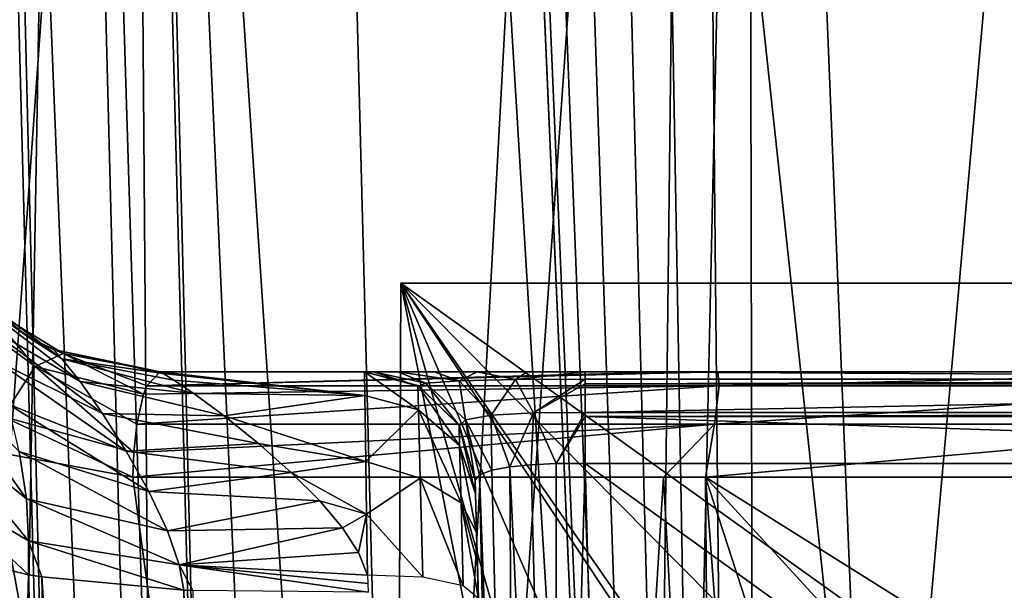
# Model space of a CAD drawing. Units: millimetres. Extents: x -23 to 23, y -108 to 65.
# Drawn here: x -6 to -1, y 46 to 48 of the extents above; entities that cross this region are included whole.
import ezdxf

# ---------------------------------------------------------------- set-up
doc = ezdxf.new("R2010")
doc.units = ezdxf.units.MM
doc.header["$LTSCALE"] = 81.481481
for name, color, linetype in [('103', 7, 'CONTINUOUS'), ('108', 7, 'CONTINUOUS'), ('110', 7, 'CONTINUOUS'), ('111', 7, 'CONTINUOUS'), ('112', 7, 'CONTINUOUS'), ('124', 7, 'CONTINUOUS'), ('127', 7, 'CONTINUOUS'), ('153', 7, 'CONTINUOUS'), ('154', 7, 'CONTINUOUS'), ('160', 7, 'CONTINUOUS'), ('161', 7, 'CONTINUOUS'), ('162', 7, 'CONTINUOUS'), ('165', 7, 'CONTINUOUS'), ('168', 7, 'CONTINUOUS'), ('169', 7, 'CONTINUOUS'), ('179', 7, 'CONTINUOUS'), ('186', 7, 'CONTINUOUS'), ('187', 7, 'CONTINUOUS'), ('188', 7, 'CONTINUOUS'), ('189', 7, 'CONTINUOUS'), ('63', 7, 'CONTINUOUS'), ('65', 7, 'CONTINUOUS'), ('86', 7, 'CONTINUOUS')]:
    doc.layers.add(name, color=color, linetype=linetype)

msp = doc.modelspace()

# ---------------------------------------------------------------- linework, layer by layer
at = {"layer": '103', "color": 7, "linetype": 'Continuous', "true_color": 0xe0f2ff}
for points in [[(-6.1234, 45.7832, -6.5917), (-5.7286, 45.6864, -7.1989), (-5.9254, 38.0796, -5.2242), (-6.1234, 45.7832, -6.5917)], [(-5.9254, 38.0796, -5.2242), (-5.7286, 45.6864, -7.1989), (-5.5047, 38.1333, -5.8954), (-5.9254, 38.0796, -5.2242)], [(-5.7286, 45.6864, -7.1989), (-5.6677, 45.677, -7.2615), (-5.5047, 38.1333, -5.8954), (-5.7286, 45.6864, -7.1989)], [(-5.6677, 45.677, -7.2615), (-5.0279, 45.6176, -7.6935), (-5.1866, 38.1723, -6.1797), (-5.6677, 45.677, -7.2615)], [(-5.5047, 38.1333, -5.8954), (-5.6677, 45.677, -7.2615), (-5.1866, 38.1723, -6.1797), (-5.5047, 38.1333, -5.8954)], [(-5.1866, 38.1723, -6.1797), (-5.0279, 45.6176, -7.6935), (-4.8208, 38.2156, -6.3941), (-5.1866, 38.1723, -6.1797)], [(-5.0279, 45.6176, -7.6935), (-4.9872, 45.6156, -7.7107), (-4.8208, 38.2156, -6.3941), (-5.0279, 45.6176, -7.6935)]]:
    msp.add_3dface(points, dxfattribs=at)
at = {"layer": '108', "color": 7, "linetype": 'Continuous', "true_color": 0xe0f2ff}
for points in [[(-4.0882, 37.8302, -4.1764), (-3.1668, 42.5299, -4.1373), (-4.05, 47, -4.1), (-4.0882, 37.8302, -4.1764)], [(-1.6641, 44.5903, -4.1201), (-1.0702, 44.8675, -4.1178), (-4.05, 47, -4.1), (-1.6641, 44.5903, -4.1201)], [(-4.05, 47, -4.1), (-1.0702, 44.8675, -4.1178), (4.05, 47, -4.1), (-4.05, 47, -4.1)], [(-2.1896, 44.2001, -4.1233), (-1.6641, 44.5903, -4.1201), (-4.05, 47, -4.1), (-2.1896, 44.2001, -4.1233)], [(-2.6261, 43.713, -4.1274), (-2.1896, 44.2001, -4.1233), (-4.05, 47, -4.1), (-2.6261, 43.713, -4.1274)], [(-2.9563, 43.1483, -4.1321), (-2.6261, 43.713, -4.1274), (-4.05, 47, -4.1), (-2.9563, 43.1483, -4.1321)], [(-3.1668, 42.5299, -4.1373), (-2.9563, 43.1483, -4.1321), (-4.05, 47, -4.1), (-3.1668, 42.5299, -4.1373)]]:
    msp.add_3dface(points, dxfattribs=at)
at = {"layer": '110', "color": 7, "linetype": 'Continuous', "true_color": 0xe0f2ff}
for points in [[(4.0989, 35.2617, 4), (-4.0989, 35.2623, 4), (-4.05, 47, 4), (4.0989, 35.2617, 4)], [(4.05, 47, 4), (4.0989, 35.2617, 4), (-4.05, 47, 4), (4.05, 47, 4)]]:
    msp.add_3dface(points, dxfattribs=at)
at = {"layer": '111', "color": 7, "linetype": 'Continuous', "true_color": 0xe0f2ff}
for points in [[(-4.0989, 35.2623, 4), (-4.05, 47, -4.1), (-4.05, 47, 4), (-4.0989, 35.2623, 4)], [(-4.05, 47, -4.1), (-4.0989, 35.2623, 4), (-4.0883, 37.8159, -3.6967), (-4.05, 47, -4.1)], [(-4.0882, 37.8231, -3.935), (-4.05, 47, -4.1), (-4.0883, 37.8159, -3.6967), (-4.0882, 37.8231, -3.935)], [(-4.0882, 37.8302, -4.1764), (-4.05, 47, -4.1), (-4.0882, 37.8231, -3.935), (-4.0882, 37.8302, -4.1764)]]:
    msp.add_3dface(points, dxfattribs=at)
at = {"layer": '112', "color": 7, "linetype": 'Continuous', "true_color": 0xe0f2ff}
for points in [[(-4.05, 47, -4.1), (4.05, 47, -4.1), (-4.05, 47, 4), (-4.05, 47, -4.1)], [(4.05, 47, -4.1), (4.05, 47, 4), (-4.05, 47, 4), (4.05, 47, -4.1)]]:
    msp.add_3dface(points, dxfattribs=at)
at = {"layer": '124', "color": 7, "linetype": 'Continuous', "true_color": 0xe0f2ff}
for points in [[(-3.7142, 46.1131, -9.485), (-3.5988, 41.7058, -8.7079), (-3.7142, 46.1131, -9.0523), (-3.7142, 46.1131, -9.485)], [(-3.7142, 46.1131, -9.0523), (-3.5988, 41.7058, -8.7079), (-3.7126, 46.0513, -8.7648), (-3.7142, 46.1131, -9.0523)], [(-3.7126, 46.0513, -8.7648), (-3.5988, 41.7058, -8.7079), (-3.708, 45.8774, -8.5285), (-3.7126, 46.0513, -8.7648)], [(-3.708, 45.8774, -8.5285), (-3.5988, 41.7058, -8.7079), (-3.7044, 45.7398, -8.4332), (-3.708, 45.8774, -8.5285)], [(-3.7044, 45.7398, -8.4332), (-3.5988, 41.7058, -8.7079), (-3.7002, 45.5793, -8.3723), (-3.7044, 45.7398, -8.4332)]]:
    msp.add_3dface(points, dxfattribs=at)
at = {"layer": '127', "color": 7, "linetype": 'Continuous', "true_color": 0xe0f2ff}
for points in [[(-3.0989, 41.632, -9.2003), (-3.2182, 46.1868, -10.0034), (3.0989, 41.632, -9.2003), (-3.0989, 41.632, -9.2003)], [(3.0989, 41.632, -9.2003), (-3.2182, 46.1868, -10.0034), (3.2182, 46.1868, -10.0034), (3.0989, 41.632, -9.2003)]]:
    msp.add_3dface(points, dxfattribs=at)
at = {"layer": '153', "color": 7, "linetype": 'Continuous', "true_color": 0xe0f2ff}
for points in [[(-4.4357, 55.4314, 6.535), (-3.9135, 35.4869, 6.0128), (4.4357, 55.4314, 6.535), (-4.4357, 55.4314, 6.535)], [(-3.9135, 35.4869, 6.0128), (3.9135, 35.4869, 6.0128), (4.4357, 55.4314, 6.535), (-3.9135, 35.4869, 6.0128)]]:
    msp.add_3dface(points, dxfattribs=at)
at = {"layer": '154', "color": 7, "linetype": 'Continuous', "true_color": 0xe0f2ff}
for points in [[(-5.8566, 35.483, 4.7078), (-5.4333, 35.4815, 5.3615), (-6.3748, 55.4146, 5.2388), (-5.8566, 35.483, 4.7078)], [(-6.3748, 55.4146, 5.2388), (-5.4333, 35.4815, 5.3615), (-5.9647, 55.4087, 5.8732), (-6.3748, 55.4146, 5.2388)], [(-5.9647, 55.4087, 5.8732), (-5.4333, 35.4815, 5.3615), (-5.9196, 55.4087, 5.9196), (-5.9647, 55.4087, 5.8732)], [(-5.9196, 55.4087, 5.9196), (-5.1137, 35.4818, 5.6357), (-5.2674, 55.4141, 6.3627), (-5.9196, 55.4087, 5.9196)], [(-5.4333, 35.4815, 5.3615), (-5.1137, 35.4818, 5.6357), (-5.9196, 55.4087, 5.9196), (-5.4333, 35.4815, 5.3615)], [(-5.2674, 55.4141, 6.3627), (-4.7451, 35.4828, 5.8409), (-5.2388, 55.4146, 6.3748), (-5.2674, 55.4141, 6.3627)], [(-5.1137, 35.4818, 5.6357), (-4.7451, 35.4828, 5.8409), (-5.2674, 55.4141, 6.3627), (-5.1137, 35.4818, 5.6357)], [(-3.9135, 35.4869, 6.0128), (-4.4357, 55.4314, 6.535), (-5.2388, 55.4146, 6.3748), (-3.9135, 35.4869, 6.0128)], [(-4.3444, 35.4845, 5.968), (-3.9135, 35.4869, 6.0128), (-5.2388, 55.4146, 6.3748), (-4.3444, 35.4845, 5.968)], [(-4.7451, 35.4828, 5.8409), (-4.3444, 35.4845, 5.968), (-5.2388, 55.4146, 6.3748), (-4.7451, 35.4828, 5.8409)]]:
    msp.add_3dface(points, dxfattribs=at)
at = {"layer": '160', "color": 7, "linetype": 'Continuous', "true_color": 0xe0f2ff}
for points in [[(-4.214, 46.6, -9.485), (-4.214, 46.6, -9.0523), (-5.1348, 46.6, -9.0523), (-4.214, 46.6, -9.485)], [(-4.1748, 46.6, -9.7662), (-4.214, 46.6, -9.485), (-5.1348, 46.6, -9.0523), (-4.1748, 46.6, -9.7662)], [(-4.0624, 46.6, -10.0217), (-4.1748, 46.6, -9.7662), (-5.1348, 46.6, -9.0523), (-4.0624, 46.6, -10.0217)], [(-3.8987, 46.6, -10.2235), (-4.0624, 46.6, -10.0217), (-5.1348, 46.6, -9.0523), (-3.8987, 46.6, -10.2235)], [(-2.8057, 46.6, -11.3319), (-3.8987, 46.6, -10.2235), (-5.1348, 46.6, -9.0523), (-2.8057, 46.6, -11.3319)], [(-5.1348, 46.6, -10.9022), (-2.8057, 46.6, -11.3319), (-5.1348, 46.6, -9.0523), (-5.1348, 46.6, -10.9022)], [(-3.7053, 46.6, -10.3669), (-3.8987, 46.6, -10.2235), (-2.8057, 46.6, -11.3319), (-3.7053, 46.6, -10.3669)], [(-3.4806, 46.6, -10.4602), (-3.7053, 46.6, -10.3669), (-2.8057, 46.6, -11.3319), (-3.4806, 46.6, -10.4602)], [(-3.2182, 46.6, -10.4958), (-3.4806, 46.6, -10.4602), (-2.8057, 46.6, -11.3319), (-3.2182, 46.6, -10.4958)], [(3.2182, 46.6, -10.4958), (-3.2182, 46.6, -10.4958), (2.5478, 46.6, -11.3613), (3.2182, 46.6, -10.4958)], [(2.5478, 46.6, -11.3613), (-3.2182, 46.6, -10.4958), (2.3045, 46.6, -11.3861), (2.5478, 46.6, -11.3613)], [(2.3045, 46.6, -11.3861), (-3.2182, 46.6, -10.4958), (0, 46.6, -11.4927), (2.3045, 46.6, -11.3861)], [(0, 46.6, -11.4927), (-3.2182, 46.6, -10.4958), (-2.6208, 46.6, -11.3532), (0, 46.6, -11.4927)], [(-2.6208, 46.6, -11.3532), (-3.2182, 46.6, -10.4958), (-2.8057, 46.6, -11.3319), (-2.6208, 46.6, -11.3532)]]:
    msp.add_3dface(points, dxfattribs=at)
at = {"layer": '161', "color": 7, "linetype": 'Continuous', "true_color": 0xe0f2ff}
for points in [[(-5.1348, 46.6, -9.0523), (-4.214, 46.6, -9.0523), (-4.2124, 46.4941, -8.5595), (-5.1348, 46.6, -9.0523)], [(-5.1348, 46.6, -9.0523), (-4.2124, 46.4941, -8.5595), (-5.1203, 46.5922, -8.916), (-5.1348, 46.6, -9.0523)], [(-5.1203, 46.5922, -8.916), (-4.2124, 46.4941, -8.5595), (-5.0723, 46.5634, -8.7582), (-5.1203, 46.5922, -8.916)], [(-5.0723, 46.5634, -8.7582), (-4.2124, 46.4941, -8.5595), (-4.9823, 46.5031, -8.5799), (-5.0723, 46.5634, -8.7582)], [(-4.9823, 46.5031, -8.5799), (-4.2124, 46.4941, -8.5595), (-4.8466, 46.4027, -8.3931), (-4.9823, 46.5031, -8.5799)], [(-4.2124, 46.4941, -8.5595), (-4.2078, 46.196, -8.1543), (-4.8466, 46.4027, -8.3931), (-4.2124, 46.4941, -8.5595)], [(-4.8466, 46.4027, -8.3931), (-4.2078, 46.196, -8.1543), (-4.6911, 46.2771, -8.2334), (-4.8466, 46.4027, -8.3931)], [(-4.6911, 46.2771, -8.2334), (-4.2078, 46.196, -8.1543), (-4.5439, 46.1471, -8.1132), (-4.6911, 46.2771, -8.2334)], [(-4.2078, 46.196, -8.1543), (-4.2042, 45.9601, -7.991), (-4.5439, 46.1471, -8.1132), (-4.2078, 46.196, -8.1543)], [(-4.5439, 46.1471, -8.1132), (-4.2042, 45.9601, -7.991), (-4.4149, 46.0189, -8.0242), (-4.5439, 46.1471, -8.1132)], [(-4.4149, 46.0189, -8.0242), (-4.2042, 45.9601, -7.991), (-4.3126, 45.898, -7.9605), (-4.4149, 46.0189, -8.0242)], [(-4.3126, 45.898, -7.9605), (-4.2042, 45.9601, -7.991), (-4.241, 45.7864, -7.9162), (-4.3126, 45.898, -7.9605)], [(-4.2042, 45.9601, -7.991), (-4.2, 45.6849, -7.8866), (-4.241, 45.7864, -7.9162), (-4.2042, 45.9601, -7.991)]]:
    msp.add_3dface(points, dxfattribs=at)
at = {"layer": '162', "color": 7, "linetype": 'Continuous', "true_color": 0xe0f2ff}
for points in [[(-5.7257, 46.7556, -9.0523), (-6.0162, 46.9857, -9.0523), (-5.9332, 46.9042, -10.5433), (-5.7257, 46.7556, -9.0523)], [(-5.5714, 46.6823, -10.7244), (-5.7257, 46.7556, -9.0523), (-5.9332, 46.9042, -10.5433), (-5.5714, 46.6823, -10.7244)], [(-5.6156, 46.7006, -9.0523), (-5.7257, 46.7556, -9.0523), (-5.5714, 46.6823, -10.7244), (-5.6156, 46.7006, -9.0523)], [(-5.1348, 46.6, -10.9022), (-5.1348, 46.6, -9.0523), (-5.6156, 46.7006, -9.0523), (-5.1348, 46.6, -10.9022)], [(-5.1348, 46.6, -10.9022), (-5.6156, 46.7006, -9.0523), (-5.5714, 46.6823, -10.7244), (-5.1348, 46.6, -10.9022)]]:
    msp.add_3dface(points, dxfattribs=at)
at = {"layer": '165', "color": 7, "linetype": 'Continuous', "true_color": 0xe0f2ff}
for points in [[(-6.0162, 46.9857, -9.0523), (-5.7257, 46.7556, -9.0523), (-5.5773, 46.6595, -8.7172), (-6.0162, 46.9857, -9.0523)], [(-6.0162, 46.9857, -9.0523), (-5.5773, 46.6595, -8.7172), (-5.99, 46.9371, -8.6363), (-6.0162, 46.9857, -9.0523)], [(-5.5773, 46.6595, -8.7172), (-5.4952, 46.5562, -8.4341), (-5.99, 46.9371, -8.6363), (-5.5773, 46.6595, -8.7172)], [(-5.4952, 46.5562, -8.4341), (-5.9382, 46.8185, -8.2787), (-5.99, 46.9371, -8.6363), (-5.4952, 46.5562, -8.4341)], [(-5.4952, 46.5562, -8.4341), (-5.3943, 46.4121, -8.201), (-5.9382, 46.8185, -8.2787), (-5.4952, 46.5562, -8.4341)], [(-5.3943, 46.4121, -8.201), (-5.8787, 46.6528, -7.975), (-5.9382, 46.8185, -8.2787), (-5.3943, 46.4121, -8.201)], [(-5.7257, 46.7556, -9.0523), (-5.6156, 46.7006, -9.0523), (-5.5773, 46.6595, -8.7172), (-5.7257, 46.7556, -9.0523)], [(-5.1348, 46.6, -9.0523), (-5.1203, 46.5922, -8.916), (-5.6156, 46.7006, -9.0523), (-5.1348, 46.6, -9.0523)], [(-5.6156, 46.7006, -9.0523), (-5.1203, 46.5922, -8.916), (-5.5773, 46.6595, -8.7172), (-5.6156, 46.7006, -9.0523)], [(-5.3943, 46.4121, -8.201), (-5.2877, 46.2427, -8.0155), (-5.8787, 46.6528, -7.975), (-5.3943, 46.4121, -8.201)], [(-5.2877, 46.2427, -8.0155), (-5.8199, 46.4554, -7.7226), (-5.8787, 46.6528, -7.975), (-5.2877, 46.2427, -8.0155)], [(-5.1203, 46.5922, -8.916), (-5.0723, 46.5634, -8.7582), (-5.5773, 46.6595, -8.7172), (-5.1203, 46.5922, -8.916)], [(-5.0723, 46.5634, -8.7582), (-4.9823, 46.5031, -8.5799), (-5.5773, 46.6595, -8.7172), (-5.0723, 46.5634, -8.7582)], [(-5.5773, 46.6595, -8.7172), (-4.9823, 46.5031, -8.5799), (-5.4952, 46.5562, -8.4341), (-5.5773, 46.6595, -8.7172)], [(-6.1632, 46.3729, -6.8204), (-6.1693, 46.6314, -7.0868), (-5.7365, 46.0285, -7.3635), (-6.1632, 46.3729, -6.8204)], [(-5.7365, 46.0285, -7.3635), (-6.1693, 46.6314, -7.0868), (-5.7694, 46.2413, -7.5195), (-5.7365, 46.0285, -7.3635)], [(-4.9823, 46.5031, -8.5799), (-4.8466, 46.4027, -8.3931), (-5.4952, 46.5562, -8.4341), (-4.9823, 46.5031, -8.5799)], [(-5.4952, 46.5562, -8.4341), (-4.8466, 46.4027, -8.3931), (-5.3943, 46.4121, -8.201), (-5.4952, 46.5562, -8.4341)], [(-5.2877, 46.2427, -8.0155), (-5.1858, 46.0616, -7.8751), (-5.8199, 46.4554, -7.7226), (-5.2877, 46.2427, -8.0155)], [(-5.1858, 46.0616, -7.8751), (-5.7694, 46.2413, -7.5195), (-5.8199, 46.4554, -7.7226), (-5.1858, 46.0616, -7.8751)], [(-4.8466, 46.4027, -8.3931), (-4.6911, 46.2771, -8.2334), (-5.3943, 46.4121, -8.201), (-4.8466, 46.4027, -8.3931)], [(-5.3943, 46.4121, -8.201), (-4.6911, 46.2771, -8.2334), (-5.2877, 46.2427, -8.0155), (-5.3943, 46.4121, -8.201)], [(-6.169, 46.1008, -6.5982), (-6.1632, 46.3729, -6.8204), (-5.7282, 45.8395, -7.2532), (-6.169, 46.1008, -6.5982)], [(-5.7282, 45.8395, -7.2532), (-6.1632, 46.3729, -6.8204), (-5.7365, 46.0285, -7.3635), (-5.7282, 45.8395, -7.2532)], [(-4.6911, 46.2771, -8.2334), (-4.5439, 46.1471, -8.1132), (-5.2877, 46.2427, -8.0155), (-4.6911, 46.2771, -8.2334)], [(-5.1858, 46.0616, -7.8751), (-5.1013, 45.884, -7.7775), (-5.7694, 46.2413, -7.5195), (-5.1858, 46.0616, -7.8751)], [(-5.1013, 45.884, -7.7775), (-5.7365, 46.0285, -7.3635), (-5.7694, 46.2413, -7.5195), (-5.1013, 45.884, -7.7775)], [(-5.2877, 46.2427, -8.0155), (-4.5439, 46.1471, -8.1132), (-5.1858, 46.0616, -7.8751), (-5.2877, 46.2427, -8.0155)], [(-4.5439, 46.1471, -8.1132), (-4.4149, 46.0189, -8.0242), (-5.1858, 46.0616, -7.8751), (-4.5439, 46.1471, -8.1132)], [(-5.7286, 45.6864, -7.1989), (-6.1234, 45.7832, -6.5917), (-6.169, 46.1008, -6.5982), (-5.7286, 45.6864, -7.1989)], [(-5.7286, 45.6864, -7.1989), (-6.169, 46.1008, -6.5982), (-5.7282, 45.8395, -7.2532), (-5.7286, 45.6864, -7.1989)], [(-5.1013, 45.884, -7.7775), (-5.0482, 45.7306, -7.7193), (-5.7365, 46.0285, -7.3635), (-5.1013, 45.884, -7.7775)], [(-5.0482, 45.7306, -7.7193), (-5.7282, 45.8395, -7.2532), (-5.7365, 46.0285, -7.3635), (-5.0482, 45.7306, -7.7193)], [(-5.1858, 46.0616, -7.8751), (-4.4149, 46.0189, -8.0242), (-5.1013, 45.884, -7.7775), (-5.1858, 46.0616, -7.8751)], [(-4.4149, 46.0189, -8.0242), (-4.3126, 45.898, -7.9605), (-5.1013, 45.884, -7.7775), (-4.4149, 46.0189, -8.0242)], [(-5.1013, 45.884, -7.7775), (-4.3126, 45.898, -7.9605), (-5.0482, 45.7306, -7.7193), (-5.1013, 45.884, -7.7775)], [(-4.3126, 45.898, -7.9605), (-4.241, 45.7864, -7.9162), (-5.0482, 45.7306, -7.7193), (-4.3126, 45.898, -7.9605)], [(-5.6677, 45.677, -7.2615), (-5.7286, 45.6864, -7.1989), (-5.7282, 45.8395, -7.2532), (-5.6677, 45.677, -7.2615)], [(-5.0279, 45.6176, -7.6935), (-5.6677, 45.677, -7.2615), (-5.7282, 45.8395, -7.2532), (-5.0279, 45.6176, -7.6935)], [(-5.0482, 45.7306, -7.7193), (-5.0279, 45.6176, -7.6935), (-5.7282, 45.8395, -7.2532), (-5.0482, 45.7306, -7.7193)], [(-4.241, 45.7864, -7.9162), (-4.2, 45.6849, -7.8866), (-5.0482, 45.7306, -7.7193), (-4.241, 45.7864, -7.9162)], [(-4.1965, 45.6081, -7.8705), (-4.9872, 45.6156, -7.7107), (-5.0482, 45.7306, -7.7193), (-4.1965, 45.6081, -7.8705)], [(-4.1979, 45.6469, -7.878), (-4.1965, 45.6081, -7.8705), (-5.0482, 45.7306, -7.7193), (-4.1979, 45.6469, -7.878)], [(-4.9872, 45.6156, -7.7107), (-5.0279, 45.6176, -7.6935), (-5.0482, 45.7306, -7.7193), (-4.9872, 45.6156, -7.7107)], [(-4.2, 45.6849, -7.8866), (-4.1979, 45.6469, -7.878), (-5.0482, 45.7306, -7.7193), (-4.2, 45.6849, -7.8866)]]:
    msp.add_3dface(points, dxfattribs=at)
at = {"layer": '168', "color": 7, "linetype": 'Continuous', "true_color": 0xe0f2ff}
for points in [[(-2.6208, 46.6, -11.3532), (-2.8057, 46.6, -11.3319), (-5.1947, 46.5373, -11.137), (-2.6208, 46.6, -11.3532)], [(-2.6208, 46.6, -11.3532), (-5.1947, 46.5373, -11.137), (-2.6153, 46.5373, -11.5978), (-2.6208, 46.6, -11.3532)], [(-2.8057, 46.6, -11.3319), (-5.1348, 46.6, -10.9022), (-5.1947, 46.5373, -11.137), (-2.8057, 46.6, -11.3319)], [(0, 46.6, -11.4927), (-2.6208, 46.6, -11.3532), (-2.6153, 46.5373, -11.5978), (0, 46.6, -11.4927)], [(0, 46.6, -11.4927), (-2.6153, 46.5373, -11.5978), (0, 46.5373, -11.7351), (0, 46.6, -11.4927)], [(-5.2093, 46.4991, -11.194), (-5.2397, 46.3651, -11.313), (-2.6153, 46.5373, -11.5978), (-5.2093, 46.4991, -11.194)], [(-2.6153, 46.5373, -11.5978), (-5.2397, 46.3651, -11.313), (-2.6351, 46.365, -11.7783), (-2.6153, 46.5373, -11.5978)], [(-5.1947, 46.5373, -11.137), (-5.2093, 46.4991, -11.194), (-2.6153, 46.5373, -11.5978), (-5.1947, 46.5373, -11.137)], [(-2.6153, 46.5373, -11.5978), (-2.6351, 46.365, -11.7783), (0, 46.5373, -11.7351), (-2.6153, 46.5373, -11.5978)], [(0, 46.5373, -11.7351), (-2.6351, 46.365, -11.7783), (0, 46.365, -11.9167), (0, 46.5373, -11.7351)], [(-5.2583, 46.1263, -11.386), (-2.8654, 46.1262, -11.8276), (-2.6351, 46.365, -11.7783), (-5.2583, 46.1263, -11.386)], [(-5.2538, 46.2366, -11.3682), (-5.2583, 46.1263, -11.386), (-2.6351, 46.365, -11.7783), (-5.2538, 46.2366, -11.3682)], [(-5.2397, 46.3651, -11.313), (-5.2538, 46.2366, -11.3682), (-2.6351, 46.365, -11.7783), (-5.2397, 46.3651, -11.313)], [(-2.8654, 46.1262, -11.8276), (-2.6762, 46.1262, -11.8495), (-2.6351, 46.365, -11.7783), (-2.8654, 46.1262, -11.8276)], [(-2.6762, 46.1262, -11.8495), (0, 46.1262, -11.992), (0, 46.365, -11.9167), (-2.6762, 46.1262, -11.8495)], [(-2.6351, 46.365, -11.7783), (-2.6762, 46.1262, -11.8495), (0, 46.365, -11.9167), (-2.6351, 46.365, -11.7783)]]:
    msp.add_3dface(points, dxfattribs=at)
at = {"layer": '169', "color": 7, "linetype": 'Continuous', "true_color": 0xe0f2ff}
for points in [[(-5.9332, 46.9042, -10.5433), (-6.0912, 46.9144, -10.8171), (-5.6983, 46.6243, -11.0088), (-5.9332, 46.9042, -10.5433)], [(-6.0912, 46.9144, -10.8171), (-5.8437, 46.3998, -11.1811), (-5.6983, 46.6243, -11.0088), (-6.0912, 46.9144, -10.8171)], [(-5.5714, 46.6823, -10.7244), (-5.9332, 46.9042, -10.5433), (-5.6983, 46.6243, -11.0088), (-5.5714, 46.6823, -10.7244)], [(-5.2093, 46.4991, -11.194), (-5.5714, 46.6823, -10.7244), (-5.6983, 46.6243, -11.0088), (-5.2093, 46.4991, -11.194)], [(-5.1348, 46.6, -10.9022), (-5.5714, 46.6823, -10.7244), (-5.1947, 46.5373, -11.137), (-5.1348, 46.6, -10.9022)], [(-5.5714, 46.6823, -10.7244), (-5.2093, 46.4991, -11.194), (-5.1947, 46.5373, -11.137), (-5.5714, 46.6823, -10.7244)], [(-5.8437, 46.3998, -11.1811), (-5.2538, 46.2366, -11.3682), (-5.6983, 46.6243, -11.0088), (-5.8437, 46.3998, -11.1811)], [(-5.2538, 46.2366, -11.3682), (-5.2397, 46.3651, -11.313), (-5.6983, 46.6243, -11.0088), (-5.2538, 46.2366, -11.3682)], [(-5.2397, 46.3651, -11.313), (-5.2093, 46.4991, -11.194), (-5.6983, 46.6243, -11.0088), (-5.2397, 46.3651, -11.313)], [(-5.8968, 46.2427, -11.2027), (-5.2583, 46.1263, -11.386), (-5.8437, 46.3998, -11.1811), (-5.8968, 46.2427, -11.2027)], [(-5.2583, 46.1263, -11.386), (-5.2538, 46.2366, -11.3682), (-5.8437, 46.3998, -11.1811), (-5.2583, 46.1263, -11.386)]]:
    msp.add_3dface(points, dxfattribs=at)
at = {"layer": '179', "color": 7, "linetype": 'Continuous', "true_color": 0xe0f2ff}
for points in [[(-3.6395, 46.157, -9.7611), (-3.531, 41.6642, -8.9534), (-3.6952, 46.1366, -9.6297), (-3.6395, 46.157, -9.7611)], [(-3.5581, 46.1722, -9.8647), (-3.531, 41.6642, -8.9534), (-3.6395, 46.157, -9.7611), (-3.5581, 46.1722, -9.8647)], [(-3.4616, 46.182, -9.9381), (-3.348, 41.6372, -9.1337), (-3.5581, 46.1722, -9.8647), (-3.4616, 46.182, -9.9381)], [(-3.348, 41.6372, -9.1337), (-3.531, 41.6642, -8.9534), (-3.5581, 46.1722, -9.8647), (-3.348, 41.6372, -9.1337)], [(-3.3494, 46.1871, -9.9856), (-3.348, 41.6372, -9.1337), (-3.4616, 46.182, -9.9381), (-3.3494, 46.1871, -9.9856)], [(-3.2182, 46.1868, -10.0034), (-3.348, 41.6372, -9.1337), (-3.3494, 46.1871, -9.9856), (-3.2182, 46.1868, -10.0034)], [(-3.2182, 46.1868, -10.0034), (-3.0989, 41.632, -9.2003), (-3.348, 41.6372, -9.1337), (-3.2182, 46.1868, -10.0034)], [(-3.5988, 41.7058, -8.7079), (-3.7142, 46.1131, -9.485), (-3.6952, 46.1366, -9.6297), (-3.5988, 41.7058, -8.7079)], [(-3.531, 41.6642, -8.9534), (-3.5988, 41.7058, -8.7079), (-3.6952, 46.1366, -9.6297), (-3.531, 41.6642, -8.9534)]]:
    msp.add_3dface(points, dxfattribs=at)
at = {"layer": '186', "color": 7, "linetype": 'Continuous', "true_color": 0xe0f2ff}
for points in [[(-3.2182, 46.6, -10.4958), (3.2182, 46.6, -10.4958), (3.2182, 46.5668, -10.3166), (-3.2182, 46.6, -10.4958)], [(-3.2182, 46.6, -10.4958), (3.2182, 46.5668, -10.3166), (-3.2182, 46.5668, -10.3166), (-3.2182, 46.6, -10.4958)], [(3.2182, 46.5668, -10.3166), (3.2182, 46.5468, -10.2714), (-3.2182, 46.5468, -10.2714), (3.2182, 46.5668, -10.3166)], [(-3.2182, 46.5668, -10.3166), (3.2182, 46.5668, -10.3166), (-3.2182, 46.5468, -10.2714), (-3.2182, 46.5668, -10.3166)], [(3.2182, 46.5468, -10.2714), (3.2182, 46.4178, -10.1098), (-3.2182, 46.4178, -10.1098), (3.2182, 46.5468, -10.2714)], [(-3.2182, 46.5468, -10.2714), (3.2182, 46.5468, -10.2714), (-3.2182, 46.4178, -10.1098), (-3.2182, 46.5468, -10.2714)], [(3.2182, 46.4178, -10.1098), (3.2182, 46.3986, -10.0947), (-3.2182, 46.3986, -10.0947), (3.2182, 46.4178, -10.1098)], [(-3.2182, 46.4178, -10.1098), (3.2182, 46.4178, -10.1098), (-3.2182, 46.3986, -10.0947), (-3.2182, 46.4178, -10.1098)], [(3.2182, 46.1868, -10.0034), (-3.2182, 46.1868, -10.0034), (-3.2182, 46.3986, -10.0947), (3.2182, 46.1868, -10.0034)], [(3.2182, 46.3986, -10.0947), (3.2182, 46.1868, -10.0034), (-3.2182, 46.3986, -10.0947), (3.2182, 46.3986, -10.0947)]]:
    msp.add_3dface(points, dxfattribs=at)
at = {"layer": '187', "color": 7, "linetype": 'Continuous', "true_color": 0xe0f2ff}
for points in [[(-4.214, 46.6, -9.485), (-4.1748, 46.6, -9.7662), (-3.9678, 46.5352, -9.485), (-4.214, 46.6, -9.485)], [(-4.1748, 46.6, -9.7662), (-4.0624, 46.6, -10.0217), (-3.9375, 46.55, -9.7872), (-4.1748, 46.6, -9.7662)], [(-3.9678, 46.5352, -9.485), (-4.1748, 46.6, -9.7662), (-3.9375, 46.55, -9.7872), (-3.9678, 46.5352, -9.485)], [(-4.0624, 46.6, -10.0217), (-3.8987, 46.6, -10.2235), (-3.7866, 46.5605, -10.0605), (-4.0624, 46.6, -10.0217)], [(-3.9375, 46.55, -9.7872), (-4.0624, 46.6, -10.0217), (-3.7866, 46.5605, -10.0605), (-3.9375, 46.55, -9.7872)], [(-3.9375, 46.55, -9.7872), (-3.7866, 46.5605, -10.0605), (-3.7581, 46.3841, -9.7148), (-3.9375, 46.55, -9.7872)], [(-3.8987, 46.6, -10.2235), (-3.7053, 46.6, -10.3669), (-3.7866, 46.5605, -10.0605), (-3.8987, 46.6, -10.2235)], [(-3.7866, 46.5605, -10.0605), (-3.7053, 46.6, -10.3669), (-3.532, 46.5661, -10.2511), (-3.7866, 46.5605, -10.0605)], [(-3.7866, 46.5605, -10.0605), (-3.532, 46.5661, -10.2511), (-3.6423, 46.4047, -9.9197), (-3.7866, 46.5605, -10.0605)], [(-3.7581, 46.3841, -9.7148), (-3.7866, 46.5605, -10.0605), (-3.6423, 46.4047, -9.9197), (-3.7581, 46.3841, -9.7148)], [(-3.7053, 46.6, -10.3669), (-3.4806, 46.6, -10.4602), (-3.532, 46.5661, -10.2511), (-3.7053, 46.6, -10.3669)], [(-3.6423, 46.4047, -9.9197), (-3.532, 46.5661, -10.2511), (-3.4516, 46.4164, -10.0612), (-3.6423, 46.4047, -9.9197)], [(-3.4806, 46.6, -10.4602), (-3.2182, 46.6, -10.4958), (-3.532, 46.5661, -10.2511), (-3.4806, 46.6, -10.4602)], [(-3.2182, 46.6, -10.4958), (-3.2182, 46.5668, -10.3166), (-3.532, 46.5661, -10.2511), (-3.2182, 46.6, -10.4958)], [(-3.532, 46.5661, -10.2511), (-3.2182, 46.5668, -10.3166), (-3.4516, 46.4164, -10.0612), (-3.532, 46.5661, -10.2511)], [(-3.2182, 46.5668, -10.3166), (-3.2182, 46.5468, -10.2714), (-3.4516, 46.4164, -10.0612), (-3.2182, 46.5668, -10.3166)], [(-3.9678, 46.5352, -9.485), (-3.9375, 46.55, -9.7872), (-3.7853, 46.3573, -9.485), (-3.9678, 46.5352, -9.485)], [(-3.7853, 46.3573, -9.485), (-3.9375, 46.55, -9.7872), (-3.7581, 46.3841, -9.7148), (-3.7853, 46.3573, -9.485)], [(-3.2182, 46.5468, -10.2714), (-3.2182, 46.4178, -10.1098), (-3.4516, 46.4164, -10.0612), (-3.2182, 46.5468, -10.2714)], [(-3.7142, 46.1131, -9.485), (-3.7853, 46.3573, -9.485), (-3.7581, 46.3841, -9.7148), (-3.7142, 46.1131, -9.485)], [(-3.6395, 46.157, -9.7611), (-3.7581, 46.3841, -9.7148), (-3.6423, 46.4047, -9.9197), (-3.6395, 46.157, -9.7611)], [(-3.6952, 46.1366, -9.6297), (-3.7142, 46.1131, -9.485), (-3.7581, 46.3841, -9.7148), (-3.6952, 46.1366, -9.6297)], [(-3.6395, 46.157, -9.7611), (-3.6952, 46.1366, -9.6297), (-3.7581, 46.3841, -9.7148), (-3.6395, 46.157, -9.7611)], [(-3.5581, 46.1722, -9.8647), (-3.6423, 46.4047, -9.9197), (-3.4516, 46.4164, -10.0612), (-3.5581, 46.1722, -9.8647)], [(-3.5581, 46.1722, -9.8647), (-3.6395, 46.157, -9.7611), (-3.6423, 46.4047, -9.9197), (-3.5581, 46.1722, -9.8647)], [(-3.4616, 46.182, -9.9381), (-3.5581, 46.1722, -9.8647), (-3.4516, 46.4164, -10.0612), (-3.4616, 46.182, -9.9381)], [(-3.3494, 46.1871, -9.9856), (-3.4616, 46.182, -9.9381), (-3.4516, 46.4164, -10.0612), (-3.3494, 46.1871, -9.9856)], [(-3.2182, 46.4178, -10.1098), (-3.3494, 46.1871, -9.9856), (-3.4516, 46.4164, -10.0612), (-3.2182, 46.4178, -10.1098)], [(-3.3494, 46.1871, -9.9856), (-3.2182, 46.4178, -10.1098), (-3.2182, 46.3986, -10.0947), (-3.3494, 46.1871, -9.9856)], [(-3.2182, 46.1868, -10.0034), (-3.3494, 46.1871, -9.9856), (-3.2182, 46.3986, -10.0947), (-3.2182, 46.1868, -10.0034)]]:
    msp.add_3dface(points, dxfattribs=at)
at = {"layer": '188', "color": 7, "linetype": 'Continuous', "true_color": 0xe0f2ff}
for points in [[(-4.214, 46.6, -9.0523), (-4.214, 46.6, -9.485), (-3.9678, 46.5352, -9.485), (-4.214, 46.6, -9.0523)], [(-4.214, 46.6, -9.0523), (-3.9678, 46.5352, -9.485), (-3.9736, 46.5384, -9.0523), (-4.214, 46.6, -9.0523)], [(-3.9736, 46.5384, -9.0523), (-3.9678, 46.5352, -9.485), (-3.787, 46.3601, -9.0523), (-3.9736, 46.5384, -9.0523)], [(-3.9678, 46.5352, -9.485), (-3.7853, 46.3573, -9.485), (-3.787, 46.3601, -9.0523), (-3.9678, 46.5352, -9.485)], [(-3.7142, 46.1131, -9.485), (-3.7142, 46.1131, -9.0523), (-3.787, 46.3601, -9.0523), (-3.7142, 46.1131, -9.485)], [(-3.7853, 46.3573, -9.485), (-3.7142, 46.1131, -9.485), (-3.787, 46.3601, -9.0523), (-3.7853, 46.3573, -9.485)]]:
    msp.add_3dface(points, dxfattribs=at)
at = {"layer": '189', "color": 7, "linetype": 'Continuous', "true_color": 0xe0f2ff}
for points in [[(-4.2124, 46.4941, -8.5595), (-4.214, 46.6, -9.0523), (-3.9707, 46.4288, -8.5664), (-4.2124, 46.4941, -8.5595)], [(-4.214, 46.6, -9.0523), (-3.9736, 46.5384, -9.0523), (-3.9707, 46.4288, -8.5664), (-4.214, 46.6, -9.0523)], [(-3.9707, 46.4288, -8.5664), (-3.9736, 46.5384, -9.0523), (-3.7846, 46.2683, -8.645), (-3.9707, 46.4288, -8.5664)], [(-3.9736, 46.5384, -9.0523), (-3.787, 46.3601, -9.0523), (-3.7846, 46.2683, -8.645), (-3.9736, 46.5384, -9.0523)], [(-4.2078, 46.196, -8.1543), (-4.2124, 46.4941, -8.5595), (-3.9707, 46.4288, -8.5664), (-4.2078, 46.196, -8.1543)], [(-3.9627, 46.1214, -8.1746), (-4.2078, 46.196, -8.1543), (-3.9707, 46.4288, -8.5664), (-3.9627, 46.1214, -8.1746)], [(-3.9627, 46.1214, -8.1746), (-3.9707, 46.4288, -8.5664), (-3.7779, 46.0105, -8.3166), (-3.9627, 46.1214, -8.1746)], [(-3.7779, 46.0105, -8.3166), (-3.9707, 46.4288, -8.5664), (-3.7846, 46.2683, -8.645), (-3.7779, 46.0105, -8.3166)], [(-3.7142, 46.1131, -9.0523), (-3.7126, 46.0513, -8.7648), (-3.787, 46.3601, -9.0523), (-3.7142, 46.1131, -9.0523)], [(-3.787, 46.3601, -9.0523), (-3.7126, 46.0513, -8.7648), (-3.7846, 46.2683, -8.645), (-3.787, 46.3601, -9.0523)], [(-3.7126, 46.0513, -8.7648), (-3.708, 45.8774, -8.5285), (-3.7846, 46.2683, -8.645), (-3.7126, 46.0513, -8.7648)], [(-3.708, 45.8774, -8.5285), (-3.7779, 46.0105, -8.3166), (-3.7846, 46.2683, -8.645), (-3.708, 45.8774, -8.5285)], [(-4.2042, 45.9601, -7.991), (-4.2078, 46.196, -8.1543), (-3.9627, 46.1214, -8.1746), (-4.2042, 45.9601, -7.991)], [(-3.951, 45.6753, -7.9527), (-4.2042, 45.9601, -7.991), (-3.9627, 46.1214, -8.1746), (-3.951, 45.6753, -7.9527)], [(-3.951, 45.6753, -7.9527), (-3.9627, 46.1214, -8.1746), (-3.7681, 45.6366, -8.1306), (-3.951, 45.6753, -7.9527)], [(-3.7681, 45.6366, -8.1306), (-3.9627, 46.1214, -8.1746), (-3.7779, 46.0105, -8.3166), (-3.7681, 45.6366, -8.1306)], [(-3.708, 45.8774, -8.5285), (-3.7044, 45.7398, -8.4332), (-3.7779, 46.0105, -8.3166), (-3.708, 45.8774, -8.5285)], [(-3.7044, 45.7398, -8.4332), (-3.7002, 45.5793, -8.3723), (-3.7779, 46.0105, -8.3166), (-3.7044, 45.7398, -8.4332)], [(-3.7002, 45.5793, -8.3723), (-3.7681, 45.6366, -8.1306), (-3.7779, 46.0105, -8.3166), (-3.7002, 45.5793, -8.3723)], [(-4.2, 45.6849, -7.8866), (-4.2042, 45.9601, -7.991), (-3.951, 45.6753, -7.9527), (-4.2, 45.6849, -7.8866)]]:
    msp.add_3dface(points, dxfattribs=at)
at = {"layer": '63', "color": 7, "linetype": 'Continuous', "true_color": 0xe0f2ff}
for points in [[(-7.0881, 25.8, 16.0003), (-4.8028, 25.8, 16.828), (-5.7912, 64.2, 16.514), (-7.0881, 25.8, 16.0003)], [(-5.7912, 64.2, 16.514), (-4.8028, 25.8, 16.828), (-3.4807, 50, 17.1504), (-5.7912, 64.2, 16.514)], [(-4.8028, 25.8, 16.828), (-2.4248, 25.8, 17.3312), (-3.4807, 50, 17.1504), (-4.8028, 25.8, 16.828)], [(-3.4807, 50, 17.1504), (-2.4248, 25.8, 17.3312), (-3.4727, 49.8236, 17.152), (-3.4807, 50, 17.1504)], [(-3.4727, 49.8236, 17.152), (-2.4248, 25.8, 17.3312), (-3.4363, 49.6063, 17.1593), (-3.4727, 49.8236, 17.152)], [(-3.4363, 49.6063, 17.1593), (-2.4248, 25.8, 17.3312), (-3.3487, 49.3558, 17.1766), (-3.4363, 49.6063, 17.1593)], [(-3.3487, 49.3558, 17.1766), (-2.4248, 25.8, 17.3312), (-3.207, 49.1185, 17.2036), (-3.3487, 49.3558, 17.1766)], [(-3.207, 49.1185, 17.2036), (-2.4248, 25.8, 17.3312), (-3.0286, 48.9272, 17.2359), (-3.207, 49.1185, 17.2036)], [(-3.0286, 48.9272, 17.2359), (-2.4248, 25.8, 17.3312), (-2.8353, 48.7948, 17.2688), (-3.0286, 48.9272, 17.2359)], [(-2.8353, 48.7948, 17.2688), (-2.4248, 25.8, 17.3312), (-2.6471, 48.722, 17.2986), (-2.8353, 48.7948, 17.2688)], [(-2.6471, 48.722, 17.2986), (-2.4248, 25.8, 17.3312), (-2.4728, 48.7, 17.3244), (-2.6471, 48.722, 17.2986)], [(-2.4248, 25.8, 17.3312), (0, 25.8, 17.5), (-2.4728, 48.7, 17.3244), (-2.4248, 25.8, 17.3312)], [(-2.4728, 48.7, 17.3244), (0, 25.8, 17.5), (0, 48.7, 17.5), (-2.4728, 48.7, 17.3244)]]:
    msp.add_3dface(points, dxfattribs=at)
at = {"layer": '65', "color": 7, "linetype": 'Continuous', "true_color": 0xe0f2ff}
for points in [[(-8.75, 64.2, -15.1554), (-4.5293, 64.2, -16.9037), (-6.7206, 33.5023, -16.1581), (-8.75, 64.2, -15.1554)], [(-6.7206, 33.5023, -16.1581), (-4.5293, 64.2, -16.9037), (-2.689, 34.0251, -17.2922), (-6.7206, 33.5023, -16.1581)], [(-4.5293, 64.2, -16.9037), (0, 64.2, -17.5), (-2.689, 34.0251, -17.2922), (-4.5293, 64.2, -16.9037)], [(-2.689, 34.0251, -17.2922), (0, 64.2, -17.5), (1.4245, 34.0942, -17.4419), (-2.689, 34.0251, -17.2922)]]:
    msp.add_3dface(points, dxfattribs=at)
at = {"layer": '86', "color": 7, "linetype": 'Continuous', "true_color": 0xe0f2ff}
for points in [[(-5.5429, 56.1185, 13.8457), (-6.0352, 28.0296, 14.7841), (-5.913, 56.1573, 13.7256), (-5.5429, 56.1185, 13.8457)], [(-4.69, 28.503, 15.1079), (-6.0352, 28.0296, 14.7841), (-5.5429, 56.1185, 13.8457), (-4.69, 28.503, 15.1079)], [(-2.7376, 56.1177, 14.4394), (-4.69, 28.503, 15.1079), (-5.5429, 56.1185, 13.8457), (-2.7376, 56.1177, 14.4394)], [(-3.0563, 28.9316, 15.3693), (-4.69, 28.503, 15.1079), (-2.7376, 56.1177, 14.4394), (-3.0563, 28.9316, 15.3693)], [(-2.4498, 56.1176, 14.474), (-3.0563, 28.9316, 15.3693), (-2.7376, 56.1177, 14.4394), (-2.4498, 56.1176, 14.474)], [(-1.3569, 29.1979, 15.5115), (-3.0563, 28.9316, 15.3693), (-2.4498, 56.1176, 14.474), (-1.3569, 29.1979, 15.5115)], [(0, 56.1174, 14.6064), (-1.3569, 29.1979, 15.5115), (-2.4498, 56.1176, 14.474), (0, 56.1174, 14.6064)], [(0, 56.1174, 14.6064), (0, 29.2684, 15.544), (-1.3569, 29.1979, 15.5115), (0, 56.1174, 14.6064)], [(-6.481, 33.2568, -11.7401), (-3.6226, 33.9369, -12.3702), (-5.8968, 46.2427, -11.2027), (-6.481, 33.2568, -11.7401)], [(-5.8968, 46.2427, -11.2027), (-3.6226, 33.9369, -12.3702), (-5.2583, 46.1263, -11.386), (-5.8968, 46.2427, -11.2027)], [(-5.2583, 46.1263, -11.386), (-3.6226, 33.9369, -12.3702), (-2.8654, 46.1262, -11.8276), (-5.2583, 46.1263, -11.386)], [(-2.8654, 46.1262, -11.8276), (-3.6226, 33.9369, -12.3702), (-2.6428, 41.9989, -12.0711), (-2.8654, 46.1262, -11.8276)], [(-2.6762, 46.1262, -11.8495), (-2.8654, 46.1262, -11.8276), (-2.6428, 41.9989, -12.0711), (-2.6762, 46.1262, -11.8495)], [(0, 44.45, -12.0798), (0, 46.1262, -11.992), (-2.6762, 46.1262, -11.8495), (0, 44.45, -12.0798)], [(0, 44.45, -12.0798), (-2.6762, 46.1262, -11.8495), (-0.9688, 44.2647, -12.072), (0, 44.45, -12.0798)], [(-0.9688, 44.2647, -12.072), (-2.6762, 46.1262, -11.8495), (-1.8775, 43.6705, -12.0529), (-0.9688, 44.2647, -12.072)], [(-1.8775, 43.6705, -12.0529), (-2.6762, 46.1262, -11.8495), (-2.4314, 42.8536, -12.0479), (-1.8775, 43.6705, -12.0529)], [(-2.4314, 42.8536, -12.0479), (-2.6762, 46.1262, -11.8495), (-2.6428, 41.9989, -12.0711), (-2.4314, 42.8536, -12.0479)]]:
    msp.add_3dface(points, dxfattribs=at)

doc.saveas('drawing.dxf')
